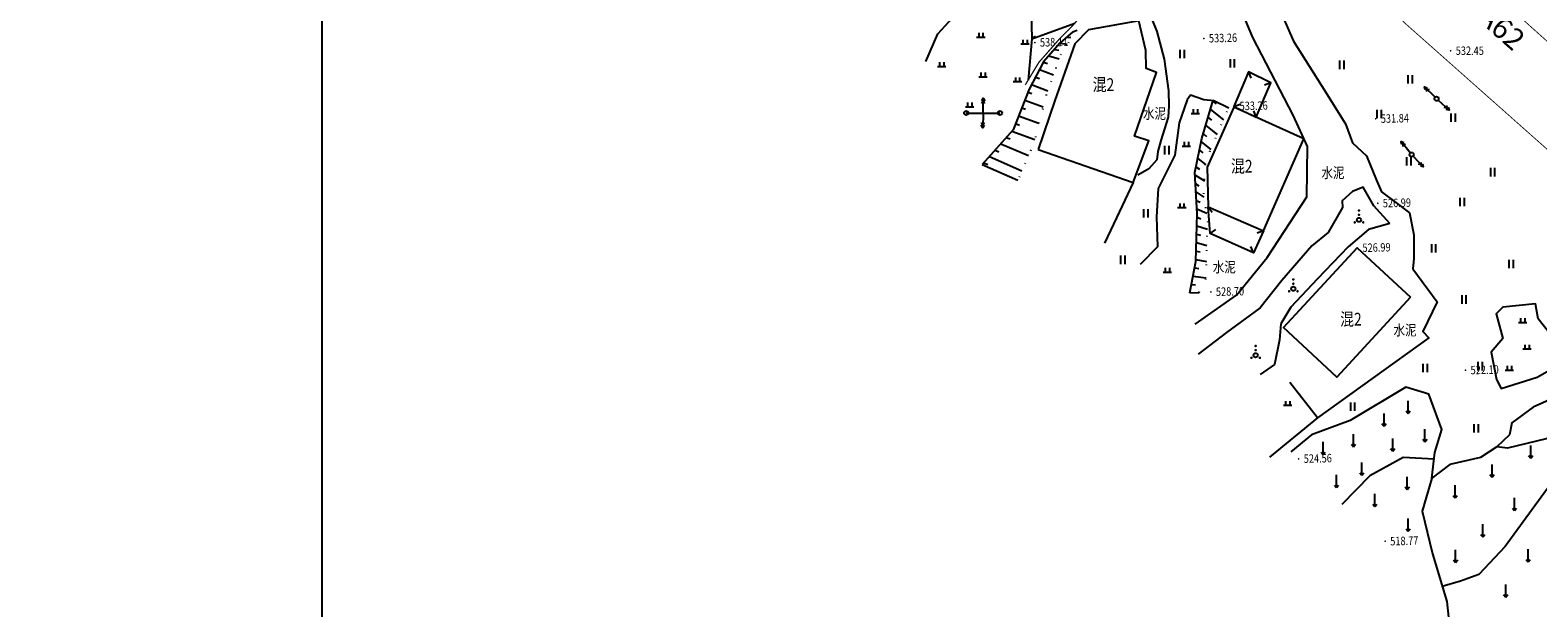
# Model space of a CAD drawing. Extents: x 615953 to 618248, y 3125610 to 3127498.
# Drawn here: x 616871 to 617050, y 3125784 to 3125853 of the extents above; entities that cross this region are included whole.
import ezdxf
from ezdxf.enums import TextEntityAlignment as Align

# ---------------------------------------------------------------- set-up
doc = ezdxf.new("R2010")
doc.units = 0
doc.linetypes.add('X3', pattern=[5, 4, -1])
doc.linetypes.add('X4', pattern=[1.6, 0, -1.6])
doc.layers.get('0').update_dxf_attribs({"linetype": 'CONTINUOUS'})
doc.layers.add('ASSIST', color=7, linetype='CONTINUOUS', plot=False)
doc.layers.add('图纸分页_模型视图', color=6, linetype='CONTINUOUS', plot=False)
for name, color, linetype in [('DLSS', 4, 'CONTINUOUS'), ('DMTZ', 3, 'CONTINUOUS'), ('GCD', 1, 'CONTINUOUS'), ('GXYZ', 2, 'CONTINUOUS'), ('JMD', 6, 'CONTINUOUS'), ('ZBTZ', 3, 'CONTINUOUS'), ('污水_检查井编号', 131, 'CONTINUOUS')]:
    doc.layers.add(name, color=color, linetype=linetype)
doc.styles.add('-宋体', font='txt', dxfattribs={"width": 0.8})
doc.styles.add('HZ', font='rs.shx', dxfattribs={"width": 0.8, "bigfont": 'hztxt.shx'})
doc.linetypes.add('10421', pattern='A,2,[150,AAA.SHX,S=1,R=0,X=0,Y=1],1e-11', length=2)
doc.linetypes.add('10422', pattern='A,2,[150,AAA.SHX,S=1,R=0,X=0,Y=1],2,[177,AAA.SHX,S=1,R=0,X=0,Y=0.8],1e-09', length=4)
doc.linetypes.add('1161', pattern='A,0,[149,AAA.SHX,S=0.15,R=0,X=0,Y=0],-1.6', length=1.6)

# ---------------------------------------------------------------- blocks, each defined once
blk = doc.blocks.new('gc119')
for p, q in [((-1, 0), (1, 0)), ((-0.5, 1), (-0.5, 0)), ((0.5, 1), (0.5, 0))]:
    blk.add_line(p, q)
blk = doc.blocks.new('gc121')
for p, q in [((-0.5, -1), (-0.5, 1)), ((0.5, -1), (0.5, 1))]:
    blk.add_line(p, q)
blk = doc.blocks.new('gc160')
at = {"const_width": 0.3}
for points in [[(-0.15, 2.2, 1), (0.15, 2.2, 1)], [(-0.15, 1.2, 1), (0.15, 1.2, 1)], [(-1.15, -0.6, 1), (-0.85, -0.6, 1)], [(0.85, -0.6, 1), (1.15, -0.6, 1)]]:
    blk.add_lwpolyline(points, format="xyb", close=True, dxfattribs=at)
blk.add_circle((0, 0), 0.5)
blk = doc.blocks.new('gc120')
for p, q in [((-0.5, 0.6), (0, 0)), ((0, 0), (0, 3)), ((0, 0), (0.5, 0.6))]:
    blk.add_line(p, q)
blk = doc.blocks.new('gc170')
at = {"linetype": 'Continuous'}
blk.add_circle((0, 0), 0.5, dxfattribs=at)
blk = doc.blocks.new('gc013a')
at = {"linetype": 'Continuous'}
blk.add_line((0.5, 0), (4, 0), dxfattribs=at)
at = {"linetype": 'Continuous', "flags": 128}
for points in [[(2.77, 0.35), (3.38, 0), (2.77, -0.35)], [(3.39, 0.35), (4, 0), (3.39, -0.35)]]:
    blk.add_lwpolyline(points, dxfattribs=at)
blk = doc.blocks.new('GC200')
at = {"linetype": 'Continuous', "const_width": 0.2, "flags": 128}
blk.add_lwpolyline([(-0.1, 0, 1), (0.1, 0, 1)], format="xyb", close=True, dxfattribs=at)

msp = doc.modelspace()

# ---------------------------------------------------------------- linework, layer by layer
at = {"layer": 'ASSIST', "linetype": 'X4', "flags": 128}
msp.add_lwpolyline([(616995.18, 3125852.71), (616993.38, 3125850.15), (616991.55, 3125845.02), (616990.1, 3125839.37), (616988.21, 3125834.98)], dxfattribs=at)
at = {"layer": 'ASSIST', "linetype": 'Continuous', "flags": 128}
msp.add_lwpolyline([(616982.09, 3125842.92), (616986.09, 3125842.92)], dxfattribs=at)
at = {"layer": 'ASSIST', "linetype": 'X4', "elevation": -600.69, "flags": 128}
msp.add_lwpolyline([(617009.66, 3125821.7), (617010.52, 3125823.45), (617010.56, 3125826.27), (617010.69, 3125830.4), (617010.2, 3125833.08), (617010.43, 3125837.23), (617013.16, 3125843.54)], dxfattribs=at)
at = {"layer": 'DLSS', "linetype": 'Continuous', "const_width": 0.1, "elevation": -600.69, "flags": 128}
for points in [[(616827.46, 3126052.26), (616843.33, 3126038.91), (616865.72, 3126018.93), (616881.81, 3126004.44), (616898.43, 3125989.05), (616921.86, 3125968.18), (616941.63, 3125950.13), (616965.87, 3125928.78), (617004.48, 3125893.61), (617034.86, 3125865.74), (617059.07, 3125844.03), (617082.77, 3125822.64), (617106.52, 3125798.44), (617134.84, 3125764.71), (617140.45, 3125756.24), (617146.2, 3125747.14), (617152.36, 3125736.66), (617162.45, 3125716.37), (617166.94, 3125704.35), (617173.18, 3125688.17), (617173.18, 3125688.17)], [(617175.79, 3125638.52), (617172.34, 3125657.64), (617168.21, 3125674.99), (617162.28, 3125692.25), (617154.72, 3125710.89), (617144.22, 3125732.03), (617133.55, 3125749.74), (617117.75, 3125771.44), (617105.35, 3125786.05), (617088.02, 3125803.72), (617054.91, 3125835.03), (617034.1, 3125853.48), (617022.08, 3125865.4), (617021.59, 3125865.82)]]:
    msp.add_lwpolyline(points, dxfattribs=at)
at = {"layer": 'DLSS', "linetype": 'Continuous', "elevation": -600.69, "flags": 128}
for points in [[(617021.59, 3125865.82), (617020.49, 3125864.64), (617018.87, 3125862.75), (617017.71, 3125860.19), (617018.45, 3125856.86), (617020.82, 3125851.43), (617024.13, 3125846.16), (617026.98, 3125841.64), (617027.81, 3125839.38), (617029.47, 3125837.85), (617030.6, 3125835.04), (617031.25, 3125833.59), (617032.95, 3125832.35), (617034.55, 3125831.1), (617035.06, 3125828.5), (617035.07, 3125825.7), (617034.95, 3125824.47)], [(617009.2, 3125817.95), (617014.1, 3125821.38), (617017.73, 3125825.82), (617022.42, 3125833.02), (617022.47, 3125838.97), (617020.81, 3125842.68), (617016.02, 3125851.84), (617012.58, 3125860.07), (617012.55, 3125862.92)], [(617032.23, 3125829.86), (617030.34, 3125831.94), (617029.07, 3125834.16), (617027.8, 3125833.64), (617026.58, 3125832.54), (617026.63, 3125831.74), (617024.93, 3125828.78), (617023, 3125827.21), (617019.45, 3125823.09), (617016.9, 3125819.87), (617012.91, 3125816.97), (617009.56, 3125814.4)]]:
    msp.add_lwpolyline(points, dxfattribs=at)
at = {"layer": 'DLSS', "linetype": 'X3', "const_width": 0.15, "elevation": -600.69, "flags": 128}
msp.add_lwpolyline([(616989.09, 3125846.25), (616990.69, 3125848.91), (616993.11, 3125851.66), (616994.62, 3125853.19), (616995.25, 3125853.9)], dxfattribs=at)
at = {"layer": 'DMTZ', "linetype": 'Continuous'}
for p, q in [((616989.85, 3125851.68, -600.69), (616994.94, 3125853.55, -600.69)), ((616994.71, 3125852.52, -600.69), (616995.18, 3125852.71, -600.69)), ((616989.85, 3125851.79, -600.69), (616990.3, 3125852.01, -600.69)), ((616993.22, 3125851.19, -600.69), (616994.03, 3125851.08, -600.69)), ((616993.97, 3125851.86, -600.69), (616994.47, 3125851.89, -600.69)), ((616991.89, 3125849.7, -600.69), (616993.09, 3125849.33, -600.69)), ((616992.56, 3125850.45, -600.69), (616993.05, 3125850.34, -600.69)), ((616990.77, 3125848.06, -600.69), (616992.42, 3125847.45, -600.69)), ((616991.24, 3125848.94, -600.69), (616991.71, 3125848.77, -600.69)), ((616989.83, 3125846.3, -600.69), (616991.75, 3125845.56, -600.69)), ((616990.3, 3125847.18, -600.69), (616990.77, 3125847, -600.69)), ((616989.03, 3125844.46, -600.69), (616991.2, 3125843.64, -600.69)), ((616989.4, 3125845.39, -600.69), (616989.86, 3125845.22, -600.69)), ((617011.27, 3125844.31, -600.69), (617011.66, 3125844, -600.69)), ((617011.31, 3125844.44, -600.69), (617013.16, 3125843.54, -600.69)), ((616988.3, 3125842.6, -600.69), (616990.7, 3125841.7, -600.69)), ((616988.66, 3125843.53, -600.69), (616989.13, 3125843.36, -600.69)), ((617010.72, 3125842.39, -600.69), (617011.11, 3125842.08, -600.69)), ((617010.99, 3125843.35, -600.69), (617012.55, 3125842.13, -600.69)), ((616987.5, 3125840.78, -600.69), (616990.2, 3125839.77, -600.69)), ((616987.93, 3125841.67, -600.69), (616988.4, 3125841.5, -600.69)), ((617010.16, 3125840.47, -600.69), (617010.55, 3125840.16, -600.69)), ((617010.44, 3125841.43, -600.69), (617011.79, 3125840.37, -600.69)), ((616985.51, 3125838.53, -600.69), (616985.97, 3125838.33, -600.69)), ((616986.18, 3125839.28, -600.69), (616989.47, 3125837.91, -600.69)), ((616986.84, 3125840.03, -600.69), (616987.3, 3125839.85, -600.69)), ((617009.7, 3125838.53, -600.69), (617010.08, 3125838.2, -600.69)), ((617009.91, 3125839.5, -600.69), (617011.03, 3125838.6, -600.69)), ((616984, 3125836.81, -600.69), (616988.21, 3125834.98, -600.69)), ((616984.19, 3125837.03, -600.69), (616984.65, 3125836.82, -600.69)), ((616984.85, 3125837.78, -600.69), (616988.68, 3125836.07, -600.69)), ((617009.49, 3125837.55, -600.69), (617010.41, 3125836.81, -600.69)), ((617009.16, 3125835.59, -600.69), (617010.3, 3125834.89, -600.69)), ((617009.28, 3125836.57, -600.69), (617009.7, 3125836.29, -600.69)), ((617009.21, 3125834.59, -600.69), (617009.63, 3125834.32, -600.69)), ((617009.27, 3125833.59, -600.69), (617010.22, 3125832.97, -600.69)), ((617009.33, 3125832.59, -600.69), (617009.77, 3125832.36, -600.69)), ((617009.38, 3125831.59, -600.69), (617010.56, 3125831.09, -600.69)), ((617009.38, 3125829.59, -600.69), (617010.65, 3125829.18, -600.69)), ((617009.41, 3125830.59, -600.69), (617009.88, 3125830.42, -600.69)), ((617009.36, 3125828.59, -600.69), (617009.84, 3125828.45, -600.69)), ((617009.32, 3125826.59, -600.69), (617009.8, 3125826.48, -600.69)), ((617009.34, 3125827.59, -600.69), (617010.59, 3125827.26, -600.69)), ((617009.14, 3125824.61, -600.69), (617009.63, 3125824.53, -600.69)), ((617009.29, 3125825.59, -600.69), (617010.55, 3125825.34, -600.69)), ((617008.76, 3125822.65, -600.69), (617009.25, 3125822.61, -600.69)), ((617008.95, 3125823.63, -600.69), (617010.51, 3125823.42, -600.69)), ((617008.56, 3125821.66, -600.69), (617009.66, 3125821.7, -600.69))]:
    msp.add_line(p, q, dxfattribs=at)
for points in [[(616946.51, 3125892.62), (616949.1, 3125892.15), (616952.61, 3125892.15), (616955.69, 3125892.75), (616957.13, 3125893.28), (616961.58, 3125892.32), (616964.2, 3125891.53), (616969.64, 3125889.26), (616973.35, 3125887.82), (616977.33, 3125885.68), (616979.45, 3125884.09), (616983.35, 3125880.69), (616985.63, 3125877.24), (616988.44, 3125871), (616990.15, 3125868.15), (616990.24, 3125862.49), (616989.73, 3125856.5), (616989.85, 3125851.68)], [(616994.71, 3125852.52), (616993.23, 3125851.21), (616991.26, 3125848.98), (616989.54, 3125845.76), (616987.64, 3125840.94), (616984, 3125836.81)]]:
    msp.add_lwpolyline(points, dxfattribs=at)
at = {"layer": 'DMTZ', "linetype": '10422', "flags": 128}
for points in [[(617012.55, 3125862.77), (617009.9, 3125862.19), (617009.04, 3125861.44), (617007.55, 3125860.25), (617006.55, 3125859.32), (617005.48, 3125858.59), (617004.67, 3125857.96), (617003.84, 3125856.5), (617003.07, 3125854.82), (617004.06, 3125854.03), (617004.64, 3125852.58), (617005.51, 3125849.29), (617006.05, 3125845.56), (617006.07, 3125843.76), (617006.01, 3125842.44), (617005.12, 3125839.67), (617004.77, 3125838.36), (617004.64, 3125837.38), (617003.72, 3125836.33), (617002.42, 3125835.55)], [(617034.95, 3125824.47), (617037.83, 3125820.6), (617036.12, 3125817.06), (617036.83, 3125816.34), (617023.66, 3125806.86), (617020.41, 3125811.02)]]:
    msp.add_lwpolyline(points, dxfattribs=at)
at = {"layer": 'DMTZ', "linetype": '10421'}
msp.add_lwpolyline([(616989.85, 3125851.68), (616989.43, 3125846.81)], dxfattribs=at)
at = {"layer": 'DMTZ', "linetype": 'Continuous', "elevation": -600.69, "flags": 128}
msp.add_lwpolyline([(617008.56, 3125821.66), (617009.29, 3125825.37), (617009.42, 3125831.04), (617009.14, 3125835.9), (617009.99, 3125839.89), (617011.31, 3125844.44)], dxfattribs=at)
at = {"layer": 'DMTZ', "linetype": '10421', "flags": 128}
for points in [[(617001.86, 3125834.71), (616999.87, 3125830.51), (616998.47, 3125827.53)], [(617032.23, 3125829.86), (617029.69, 3125829.13), (617027.29, 3125827.07), (617023.66, 3125823.32), (617020.53, 3125819.97), (617019.34, 3125817.96)], [(617023.66, 3125806.86), (617017.97, 3125802.21)], [(617057.27, 3125807.31), (617054.48, 3125805.77), (617050.75, 3125804.39), (617046.15, 3125803.28), (617044.88, 3125803.42), (617042.97, 3125802.15), (617039.32, 3125801.35), (617037.22, 3125799.72), (617036.07, 3125795.82), (617037.29, 3125790.75), (617038.96, 3125785.11), (617039.5, 3125780.31), (617040.22, 3125776.5), (617042.28, 3125773.83), (617042.4, 3125771.17), (617046.47, 3125768.17), (617051.84, 3125763.76), (617057.02, 3125762.17), (617061.35, 3125764.47), (617062.84, 3125765.67), (617068.15, 3125765.46), (617076.13, 3125766.41), (617083.95, 3125768.11), (617088.67, 3125768.75), (617092.86, 3125768.02), (617095.13, 3125764.54), (617094.35, 3125762.86), (617094.28, 3125761.06), (617096.63, 3125758.03), (617098.7, 3125751.84), (617101.16, 3125749.59), (617108.73, 3125746.41), (617112.68, 3125742.09), (617118.74, 3125734.82), (617120.54, 3125727.94), (617127.28, 3125724.24), (617135.23, 3125721.46), (617139.78, 3125716.28), (617142.81, 3125712.46)], [(617037.48, 3125801.97), (617033.8, 3125802.15), (617029.88, 3125800.01), (617026.57, 3125796.6)], [(617058.62, 3125800.98), (617055.67, 3125800.39), (617051.19, 3125798.93), (617045.89, 3125791.64), (617042.75, 3125788.34), (617040.58, 3125787.52), (617038.43, 3125786.89)]]:
    msp.add_lwpolyline(points, dxfattribs=at)
at = {"layer": 'DMTZ', "linetype": '10421', "elevation": -600.69, "flags": 128}
msp.add_lwpolyline([(617019.34, 3125817.96), (617019.18, 3125816.09), (617018.6, 3125813.18), (617016.88, 3125811.99)], dxfattribs=at)
at = {"layer": 'GXYZ', "linetype": 'Continuous', "flags": 128}
msp.add_lwpolyline([(616982.34, 3125842.92), (616985.84, 3125842.92)], dxfattribs=at)
at = {"layer": 'JMD', "linetype": 'Continuous'}
for p, q in [((617015.49, 3125847.78, -600.69), (617015.77, 3125847.03, -600.69)), ((617018.13, 3125846.51, -600.69), (617017.38, 3125846.23, -600.69)), ((617013.77, 3125843.7, -600.69), (617014.52, 3125843.98, -600.69)), ((617016.4, 3125842.43, -600.69), (617016.12, 3125843.17, -600.69)), ((617010.74, 3125831.84, -600.69), (617011.2, 3125831.19, -600.69)), ((617010.96, 3125828.68, -600.69), (617011.62, 3125829.14, -600.69)), ((617017.26, 3125828.98, -600.69), (617016.52, 3125828.69, -600.69)), ((617016.08, 3125826.39, -600.69), (617015.8, 3125827.14, -600.69))]:
    msp.add_line(p, q, dxfattribs=at)
at = {"layer": 'JMD', "linetype": 'Continuous', "elevation": -600.69, "flags": 128}
for points in [[(616990.6, 3125838.61), (617001.86, 3125834.71), (617003.7, 3125839.61), (617002.03, 3125840.2), (617004.63, 3125847.71), (617003.39, 3125848.19), (617003.34, 3125850.3), (617002.53, 3125853.81), (616996.55, 3125852.75), (616994.96, 3125851.1), (616992.6, 3125844.4)], [(617016.4, 3125842.43), (617018.13, 3125846.51), (617015.49, 3125847.78), (617013.77, 3125843.7)], [(617022.07, 3125839.85), (617013.78, 3125843.62), (617010.61, 3125836.53), (617010.74, 3125831.84), (617017.26, 3125828.98)], [(617017.26, 3125828.98), (617016.08, 3125826.39), (617010.96, 3125828.68), (617010.74, 3125831.84)], [(617034.66, 3125821.12), (617025.95, 3125811.68), (617019.65, 3125817.53), (617028.36, 3125826.97)]]:
    msp.add_lwpolyline(points, close=True, dxfattribs=at)
at = {"layer": 'ZBTZ', "linetype": '1161', "elevation": -600.69, "flags": 128}
for points in [[(616977.3, 3125849.01), (616978.72, 3125852.3), (616982.65, 3125856.57), (616985.07, 3125861.34), (616985.53, 3125864.29), (616984.9, 3125865.87), (616981.21, 3125865.07), (616977.48, 3125863.39), (616975.48, 3125863.22), (616973.79, 3125863.67), (616972.33, 3125862.91), (616970.63, 3125862.49), (616968.67, 3125861.98), (616968.1, 3125862.84), (616968.55, 3125865.58), (616970.42, 3125866.43), (616971.21, 3125866.71), (616973.69, 3125865.46), (616975.29, 3125865.83), (616976.43, 3125867.21), (616977.67, 3125869.17), (616980.8, 3125870.42), (616983.8, 3125872.67), (616984.88, 3125873.36), (616985.92, 3125870.67), (616986.6, 3125870.14), (616987.45, 3125870.68), (616988.28, 3125871.36)], [(617008.25, 3125844.48), (617007.3, 3125841.76), (617006.8, 3125837.93), (617004.8, 3125833.99), (617004.61, 3125830.63), (617004.74, 3125827.07), (617002.69, 3125825)], [(617011.43, 3125844.38), (617010.22, 3125844.47), (617008.62, 3125845.03), (617008.25, 3125844.48)], [(617037.22, 3125799.72), (617037.57, 3125802.77), (617038.4, 3125805.47), (617036.83, 3125809.66), (617034.13, 3125810.48), (617027.52, 3125806.53), (617022.98, 3125804.85), (617020.51, 3125802.84)], [(617058.36, 3125807.63), (617056.18, 3125806.98), (617053.44, 3125807.67), (617051.47, 3125809.13), (617049.19, 3125808.1), (617046.67, 3125806.26), (617046.4, 3125804.85), (617044.88, 3125803.42)]]:
    msp.add_lwpolyline(points, dxfattribs=at)
msp.add_lwpolyline([(617045.59, 3125819.97), (617044.82, 3125819.16), (617045.61, 3125816.23), (617044.21, 3125814.62), (617044.86, 3125811.4), (617045.39, 3125810.33), (617049.68, 3125811.66), (617052.94, 3125813.53), (617052.62, 3125814.97), (617049.8, 3125818.56), (617049.46, 3125820.35)], close=True, dxfattribs=at)
at = {"layer": '图纸分页_模型视图'}
msp.add_lwpolyline([(616905.84, 3125707.36), (617225.84, 3125707.36), (617225.84, 3125994.36), (616905.84, 3125994.36), (616905.84, 3125707.36)], dxfattribs=at)

# ---------------------------------------------------------------- block references
at = {"layer": 'GCD', "linetype": 'Continuous'}
ref = msp.add_blockref('GC200', (616990.22, 3125851.25, 538.12), dxfattribs=dict(at, xscale=0.5, yscale=0.5, zscale=0.5))
ref.add_attrib('height', '538.11', dxfattribs={"linetype": 'Continuous', "height": 1, "rotation": 1.3977, "style": 'HZ', "width": 0.8}).set_placement((616990.82, 3125851.27, 538.12), align=Align.MIDDLE_LEFT)
ref = msp.add_blockref('GC200', (617010.22, 3125851.74, 533.26), dxfattribs=dict(at, xscale=0.5, yscale=0.5, zscale=0.5))
ref.add_attrib('height', '533.26', dxfattribs={"linetype": 'Continuous', "height": 1, "rotation": 1.3977, "style": 'HZ', "width": 0.8}).set_placement((617010.82, 3125851.76, 533.26), align=Align.MIDDLE_LEFT)
ref = msp.add_blockref('GC200', (617039.43, 3125850.29, 532.45), dxfattribs=dict(at, xscale=0.5, yscale=0.5, zscale=0.5))
ref.add_attrib('height', '532.45', dxfattribs={"linetype": 'Continuous', "height": 1, "style": 'HZ', "width": 0.8}).set_placement((617040.03, 3125850.29, 532.45), align=Align.MIDDLE_LEFT)
ref = msp.add_blockref('GC200', (617013.85, 3125843.73, 533.26), dxfattribs=dict(at, xscale=0.5, yscale=0.5, zscale=0.5))
ref.add_attrib('height', '533.26', dxfattribs={"linetype": 'Continuous', "height": 1, "rotation": 1.3977, "style": 'HZ', "width": 0.8}).set_placement((617014.45, 3125843.74, 533.26), align=Align.MIDDLE_LEFT)
ref = msp.add_blockref('GC200', (617030.56, 3125842.24, 531.85), dxfattribs=dict(at, xscale=0.5, yscale=0.5, zscale=0.5))
ref.add_attrib('height', '531.84', dxfattribs={"linetype": 'Continuous', "height": 1, "rotation": 1.3977, "style": 'HZ', "width": 0.8}).set_placement((617031.16, 3125842.25, 531.85), align=Align.MIDDLE_LEFT)
ref = msp.add_blockref('GC200', (617030.8, 3125832.24, 527), dxfattribs=dict(at, xscale=0.5, yscale=0.5, zscale=0.5))
ref.add_attrib('height', '526.99', dxfattribs={"linetype": 'Continuous', "height": 1, "rotation": 1.3977, "style": 'HZ', "width": 0.8}).set_placement((617031.4, 3125832.25, 527), align=Align.MIDDLE_LEFT)
ref = msp.add_blockref('GC200', (617028.39, 3125826.95, 527), dxfattribs=dict(at, xscale=0.5, yscale=0.5, zscale=0.5))
ref.add_attrib('height', '526.99', dxfattribs={"linetype": 'Continuous', "height": 1, "rotation": 1.3977, "style": 'HZ', "width": 0.8}).set_placement((617028.99, 3125826.97, 527), align=Align.MIDDLE_LEFT)
ref = msp.add_blockref('GC200', (617011.05, 3125821.75, 528.7), dxfattribs=dict(at, xscale=0.5, yscale=0.5, zscale=0.5))
ref.add_attrib('height', '528.70', dxfattribs={"linetype": 'Continuous', "height": 1, "rotation": 1.3977, "style": 'HZ', "width": 0.8}).set_placement((617011.65, 3125821.77, 528.7), align=Align.MIDDLE_LEFT)
ref = msp.add_blockref('GC200', (617041.19, 3125812.49, 522.1), dxfattribs=dict(at, xscale=0.5, yscale=0.5, zscale=0.5))
ref.add_attrib('height', '522.10', dxfattribs={"linetype": 'Continuous', "height": 1, "rotation": 1.3977, "style": 'HZ', "width": 0.8}).set_placement((617041.79, 3125812.5, 522.1), align=Align.MIDDLE_LEFT)
ref = msp.add_blockref('GC200', (617021.44, 3125802, 524.56), dxfattribs=dict(at, xscale=0.5, yscale=0.5, zscale=0.5))
ref.add_attrib('height', '524.56', dxfattribs={"linetype": 'Continuous', "height": 1, "rotation": 1.3977, "style": 'HZ', "width": 0.8}).set_placement((617022.04, 3125802.02, 524.56), align=Align.MIDDLE_LEFT)
ref = msp.add_blockref('GC200', (617031.68, 3125792.25, 518.77), dxfattribs=dict(at, xscale=0.5, yscale=0.5, zscale=0.5))
ref.add_attrib('height', '518.77', dxfattribs={"linetype": 'Continuous', "height": 1, "rotation": 1.3977, "style": 'HZ', "width": 0.8}).set_placement((617032.28, 3125792.26, 518.77), align=Align.MIDDLE_LEFT)
at = {"layer": 'GXYZ', "linetype": 'Continuous', "xscale": 0.5, "yscale": 0.5}
for p, rotation in [((617037.76, 3125844.61, -600.69), 135.6816865983949), ((616984.09, 3125842.67), 89.47102971317597), ((617037.76, 3125844.61, -600.69), 318.13976536901), ((616984.1, 3125843.17), 268.4050540207418), ((617034.81, 3125838), 128.3941120090964), ((617034.81, 3125838), 313.8115861074958)]:
    msp.add_blockref('gc013a', p, dxfattribs=dict(at, rotation=rotation))
for p in [(617037.76, 3125844.61, -600.69), (616982.09, 3125842.92), (616986.09, 3125842.92), (617034.81, 3125838)]:
    msp.add_blockref('gc170', p, dxfattribs=at)
at = {"layer": 'ZBTZ', "linetype": 'Continuous', "xscale": 0.5, "yscale": 0.5}
for name, p in [('gc119', (616983.83, 3125851.91, -600.69)), ('gc119', (616989.06, 3125851.09, -600.69)), ('gc121', (617007.66, 3125849.9, -600.69)), ('gc121', (617013.61, 3125848.81, -600.69)), ('gc121', (617026.58, 3125848.62, -600.69)), ('gc119', (616979.19, 3125848.43, -600.69)), ('gc119', (616984.08, 3125847.2, -600.69)), ('gc121', (617034.65, 3125846.9, -600.69)), ('gc119', (616988.16, 3125846.64, -600.69)), ('gc119', (616982.5, 3125843.66, -600.69)), ('gc119', (617009.22, 3125842.88, -600.69)), ('gc121', (617031, 3125842.8, -600.69)), ('gc121', (617039.74, 3125842.36, -600.69)), ('gc121', (617005.86, 3125838.53, -600.69)), ('gc119', (617008.15, 3125839.01, -600.69)), ('gc121', (617034.51, 3125837.21, -600.69)), ('gc121', (617044.42, 3125835.92, -600.69)), ('gc121', (617003.37, 3125831.04, -600.69)), ('gc119', (617007.62, 3125831.73, -600.69)), ('gc160', (617028.58, 3125830.28, -600.69)), ('gc121', (617040.81, 3125832.4, -600.69)), ('gc121', (617000.65, 3125825.55, -600.69)), ('gc121', (617037.44, 3125826.9, -600.69)), ('gc119', (617005.91, 3125824.09, -600.69)), ('gc121', (617046.6, 3125825.07, -600.69)), ('gc160', (617020.81, 3125822.13, -600.69)), ('gc121', (617041.03, 3125820.86, -600.69)), ('gc119', (617047.96, 3125818.14, -600.69)), ('gc160', (617016.35, 3125814.26, -600.69)), ('gc119', (617048.46, 3125815.01, -600.69)), ('gc121', (617042.95, 3125812.97, -600.69)), ('gc121', (617036.42, 3125812.75, -600.69)), ('gc119', (617046.37, 3125812.5, -600.69)), ('gc119', (617020.13, 3125808.34, -600.69)), ('gc121', (617027.85, 3125808.19, -600.69)), ('gc120', (617034.4, 3125807.38, -600.69)), ('gc120', (617031.55, 3125805.87, -600.69)), ('gc120', (617027.93, 3125803.44, -600.69)), ('gc120', (617036.39, 3125804.02, -600.69)), ('gc121', (617042.46, 3125805.62, -600.69)), ('gc120', (617024.34, 3125802.51, -600.69)), ('gc120', (617032.58, 3125802.92, -600.69)), ('gc120', (617048.9, 3125802.09, -600.69)), ('gc120', (617028.92, 3125800.07, -600.69)), ('gc120', (617044.33, 3125799.84, -600.69)), ('gc120', (617025.92, 3125798.61, -600.69)), ('gc120', (617034.3, 3125798.38, -600.69)), ('gc120', (617030.46, 3125796.35, -600.69)), ('gc120', (617039.96, 3125797.38, -600.69)), ('gc120', (617046.98, 3125795.88, -600.69)), ('gc120', (617034.42, 3125793.43, -600.69)), ('gc120', (617043.23, 3125792.77, -600.69)), ('gc120', (617040.02, 3125789.74, -600.69)), ('gc120', (617048.6, 3125789.81, -600.69)), ('gc120', (617045.95, 3125785.65, -600.69))]:
    msp.add_blockref(name, p, dxfattribs=at)

# ---------------------------------------------------------------- texts
at = {"layer": 'DMTZ', "linetype": 'Continuous', "style": 'HZ', "width": 0.8}
for p in [(617004.38, 3125842.7, -600.69), (617025.5, 3125835.69, -600.69), (617012.64, 3125824.53, -600.69), (617034.03, 3125817.07, -600.69)]:
    msp.add_text('水泥', height=1.25, dxfattribs=at).set_placement(p, align=Align.MIDDLE)
at = {"layer": 'JMD', "linetype": 'Continuous', "style": 'HZ', "width": 0.8}
for p in [(616999.61, 3125846.28, -600.69), (617015.98, 3125836.63, -600.69), (617028.9, 3125818.53, -600.69)]:
    msp.add_text('混2', height=1.5, dxfattribs=at).set_placement(p, align=Align.MIDDLE_RIGHT)
at = {"layer": '污水_检查井编号', "insert": (617044.13, 3125853.8), "char_height": 2.5, "attachment_point": 5, "rotation": 318.1379, "style": '-宋体'}
msp.add_mtext('WA62', dxfattribs=at)

doc.saveas('drawing.dxf')
